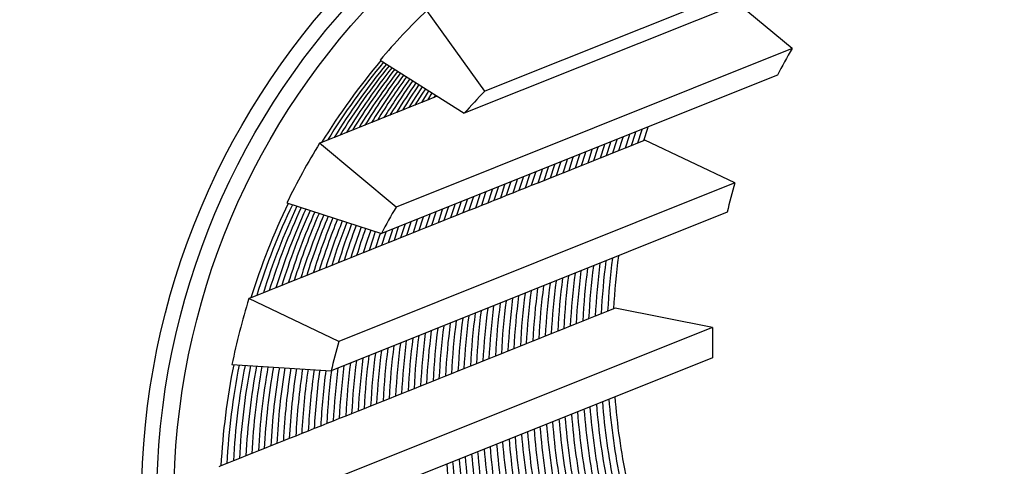
# Model space of a CAD drawing. Units: millimetres. Extents: x 84 to 4956, y 84 to 3480.
# Drawn here: x 2903 to 2968, y 1427 to 1456 of the extents above; entities that cross this region are included whole.
import ezdxf

# ---------------------------------------------------------------- set-up
doc = ezdxf.new("R2010")
doc.units = ezdxf.units.MM
doc.header["$LTSCALE"] = 12
doc.layers.add('HAURATON_PRODUCT_CONTOUR', color=7, linetype='Continuous', lineweight=25)

msp = doc.modelspace()

# ---------------------------------------------------------------- linework, layer by layer
at = {"layer": 'HAURATON_PRODUCT_CONTOUR'}
for p, q in [((2959.651, 1462.061), (2933.479, 1451.599)), ((2958.282, 1460.605), (2932.111, 1450.143)), ((2953.778, 1454.413), (2950.22, 1457.382)), ((2933.479, 1451.599), (2929.636, 1456.935)), ((2953.778, 1454.413), (2927.606, 1443.951)), ((2926.556, 1453.66), (2932.111, 1450.143)), ((2952.814, 1452.662), (2926.642, 1442.2)), ((2929.979, 1451.493), (2929.677, 1451.01)), ((2930.109, 1451.182), (2929.677, 1451.01)), ((2930.21, 1451.346), (2930.109, 1451.182)), ((2930.33, 1451.271), (2930.109, 1451.182)), ((2928.46, 1450.523), (2928.028, 1450.351)), ((2928.852, 1450.68), (2928.46, 1450.523)), ((2929.284, 1450.853), (2928.852, 1450.68)), ((2929.677, 1451.01), (2929.284, 1450.853)), ((2926.811, 1449.864), (2926.379, 1449.692)), ((2927.204, 1450.021), (2926.811, 1449.864)), ((2927.635, 1450.194), (2927.204, 1450.021)), ((2928.028, 1450.351), (2927.635, 1450.194)), ((2925.162, 1449.205), (2924.73, 1449.032)), ((2925.555, 1449.362), (2925.162, 1449.205)), ((2925.987, 1449.535), (2925.555, 1449.362)), ((2926.379, 1449.692), (2925.987, 1449.535)), ((2923.513, 1448.546), (2923.082, 1448.373)), ((2923.906, 1448.703), (2923.513, 1448.546)), ((2924.338, 1448.876), (2923.906, 1448.703)), ((2924.73, 1449.032), (2924.338, 1448.876)), ((2922.689, 1448.216), (2922.558, 1448.164)), ((2927.606, 1443.951), (2922.558, 1448.164)), ((2923.082, 1448.373), (2922.689, 1448.216)), ((2942.747, 1447.844), (2942.315, 1447.671)), ((2943.139, 1448.001), (2942.747, 1447.844)), ((2943.571, 1448.173), (2943.139, 1448.001)), ((2943.964, 1448.33), (2943.571, 1448.173)), ((2944.055, 1448.367), (2943.964, 1448.33)), ((2949.991, 1445.542), (2944.055, 1448.367)), ((2941.098, 1447.185), (2940.666, 1447.012)), ((2941.49, 1447.342), (2941.098, 1447.185)), ((2941.922, 1447.514), (2941.49, 1447.342)), ((2942.315, 1447.671), (2941.922, 1447.514)), ((2939.842, 1446.683), (2939.449, 1446.526)), ((2940.273, 1446.855), (2939.842, 1446.683)), ((2940.666, 1447.012), (2940.273, 1446.855)), ((2938.193, 1446.024), (2937.8, 1445.867)), ((2938.625, 1446.196), (2938.193, 1446.024)), ((2939.017, 1446.353), (2938.625, 1446.196)), ((2939.449, 1446.526), (2939.017, 1446.353)), ((2949.991, 1445.542), (2923.819, 1435.081)), ((2936.544, 1445.365), (2936.151, 1445.208)), ((2936.976, 1445.537), (2936.544, 1445.365)), ((2937.368, 1445.694), (2936.976, 1445.537)), ((2937.8, 1445.867), (2937.368, 1445.694)), ((2934.895, 1444.705), (2934.503, 1444.549)), ((2935.327, 1444.878), (2934.895, 1444.705)), ((2935.72, 1445.035), (2935.327, 1444.878)), ((2936.151, 1445.208), (2935.72, 1445.035)), ((2920.389, 1444.225), (2926.642, 1442.2)), ((2933.246, 1444.046), (2932.854, 1443.889)), ((2933.678, 1444.219), (2933.246, 1444.046)), ((2934.071, 1444.376), (2933.678, 1444.219)), ((2934.503, 1444.549), (2934.071, 1444.376)), ((2949.492, 1443.606), (2923.321, 1433.145)), ((2931.598, 1443.387), (2931.205, 1443.23)), ((2932.029, 1443.56), (2931.598, 1443.387)), ((2932.422, 1443.717), (2932.029, 1443.56)), ((2932.854, 1443.889), (2932.422, 1443.717)), ((2929.949, 1442.728), (2929.556, 1442.571)), ((2930.381, 1442.901), (2929.949, 1442.728)), ((2930.773, 1443.058), (2930.381, 1442.901)), ((2931.205, 1443.23), (2930.773, 1443.058)), ((2928.3, 1442.069), (2927.907, 1441.912)), ((2928.732, 1442.242), (2928.3, 1442.069)), ((2929.124, 1442.399), (2928.732, 1442.242)), ((2929.556, 1442.571), (2929.124, 1442.399)), ((2926.651, 1441.41), (2926.258, 1441.253)), ((2927.083, 1441.583), (2926.651, 1441.41)), ((2927.475, 1441.74), (2927.083, 1441.583)), ((2927.907, 1441.912), (2927.475, 1441.74)), ((2925.002, 1440.751), (2924.61, 1440.594)), ((2925.434, 1440.924), (2925.002, 1440.751)), ((2925.827, 1441.081), (2925.434, 1440.924)), ((2926.258, 1441.253), (2925.827, 1441.081)), ((2923.353, 1440.092), (2922.961, 1439.935)), ((2923.785, 1440.265), (2923.353, 1440.092)), ((2924.178, 1440.421), (2923.785, 1440.265)), ((2924.61, 1440.594), (2924.178, 1440.421)), ((2921.705, 1439.433), (2921.312, 1439.276)), ((2922.136, 1439.605), (2921.705, 1439.433)), ((2922.529, 1439.762), (2922.136, 1439.605)), ((2922.961, 1439.935), (2922.529, 1439.762)), ((2920.056, 1438.774), (2919.663, 1438.617)), ((2920.488, 1438.946), (2920.056, 1438.774)), ((2920.88, 1439.103), (2920.488, 1438.946)), ((2921.312, 1439.276), (2920.88, 1439.103)), ((2918.407, 1438.115), (2918.014, 1437.958)), ((2918.839, 1438.287), (2918.407, 1438.115)), ((2919.231, 1438.444), (2918.839, 1438.287)), ((2919.663, 1438.617), (2919.231, 1438.444)), ((2918.014, 1437.958), (2917.884, 1437.906)), ((2923.819, 1435.081), (2917.884, 1437.906)), ((2941.162, 1436.899), (2940.769, 1436.742)), ((2941.593, 1437.072), (2941.162, 1436.899)), ((2941.986, 1437.229), (2941.593, 1437.072)), ((2942.078, 1437.265), (2941.986, 1437.229)), ((2948.527, 1436.006), (2942.078, 1437.265)), ((2939.513, 1436.24), (2939.12, 1436.083)), ((2939.945, 1436.413), (2939.513, 1436.24)), ((2940.337, 1436.57), (2939.945, 1436.413)), ((2940.769, 1436.742), (2940.337, 1436.57)), ((2948.527, 1436.006), (2922.356, 1425.544)), ((2937.864, 1435.581), (2937.471, 1435.424)), ((2938.296, 1435.754), (2937.864, 1435.581)), ((2938.688, 1435.91), (2938.296, 1435.754)), ((2939.12, 1436.083), (2938.688, 1435.91)), ((2936.215, 1434.922), (2935.823, 1434.765)), ((2936.647, 1435.094), (2936.215, 1434.922)), ((2937.04, 1435.251), (2936.647, 1435.094)), ((2937.471, 1435.424), (2937.04, 1435.251)), ((2934.566, 1434.263), (2934.174, 1434.106)), ((2934.998, 1434.435), (2934.566, 1434.263)), ((2935.391, 1434.592), (2934.998, 1434.435)), ((2935.823, 1434.765), (2935.391, 1434.592)), ((2916.762, 1433.549), (2923.321, 1433.145)), ((2948.526, 1434.006), (2922.354, 1423.545)), ((2932.917, 1433.604), (2932.525, 1433.447)), ((2933.349, 1433.776), (2932.917, 1433.604)), ((2933.742, 1433.933), (2933.349, 1433.776)), ((2934.174, 1434.106), (2933.742, 1433.933)), ((2931.269, 1432.945), (2930.876, 1432.788)), ((2931.701, 1433.117), (2931.269, 1432.945)), ((2932.093, 1433.274), (2931.701, 1433.117)), ((2932.525, 1433.447), (2932.093, 1433.274)), ((2929.62, 1432.286), (2929.227, 1432.129)), ((2930.052, 1432.458), (2929.62, 1432.286)), ((2930.444, 1432.615), (2930.052, 1432.458)), ((2930.876, 1432.788), (2930.444, 1432.615)), ((2927.971, 1431.627), (2927.578, 1431.47)), ((2928.403, 1431.799), (2927.971, 1431.627)), ((2928.795, 1431.956), (2928.403, 1431.799)), ((2929.227, 1432.129), (2928.795, 1431.956)), ((2926.322, 1430.967), (2925.93, 1430.811)), ((2926.754, 1431.14), (2926.322, 1430.967)), ((2927.147, 1431.297), (2926.754, 1431.14)), ((2927.578, 1431.47), (2927.147, 1431.297)), ((2924.673, 1430.308), (2924.281, 1430.151)), ((2925.105, 1430.481), (2924.673, 1430.308)), ((2925.498, 1430.638), (2925.105, 1430.481)), ((2925.93, 1430.811), (2925.498, 1430.638)), ((2923.025, 1429.649), (2922.632, 1429.492)), ((2923.456, 1429.822), (2923.025, 1429.649)), ((2923.849, 1429.979), (2923.456, 1429.822)), ((2924.281, 1430.151), (2923.849, 1429.979)), ((2921.376, 1428.99), (2920.983, 1428.833)), ((2921.808, 1429.163), (2921.376, 1428.99)), ((2922.2, 1429.32), (2921.808, 1429.163)), ((2922.632, 1429.492), (2922.2, 1429.32)), ((2919.727, 1428.331), (2919.334, 1428.174)), ((2920.159, 1428.504), (2919.727, 1428.331)), ((2920.551, 1428.661), (2920.159, 1428.504)), ((2920.983, 1428.833), (2920.551, 1428.661)), ((2918.078, 1427.672), (2917.686, 1427.515)), ((2918.51, 1427.845), (2918.078, 1427.672)), ((2918.903, 1428.002), (2918.51, 1427.845)), ((2919.334, 1428.174), (2918.903, 1428.002)), ((2916.429, 1427.013), (2916.037, 1426.856)), ((2916.861, 1427.186), (2916.429, 1427.013)), ((2917.254, 1427.343), (2916.861, 1427.186)), ((2917.686, 1427.515), (2917.254, 1427.343)), ((2916.037, 1426.856), (2915.906, 1426.804))]:
    msp.add_line(p, q, dxfattribs=at)
at = {"layer": 'HAURATON_PRODUCT_CONTOUR', "flags": 128}
for points in [[(2929.342, 1451.896), (2928.913, 1451.242), (2928.46, 1450.523)], [(2929.546, 1451.767), (2929.306, 1451.399), (2928.852, 1450.68)], [(2929.772, 1451.624), (2929.738, 1451.572), (2929.284, 1450.853)], [(2944.258, 1449.242), (2944.224, 1449.14), (2943.964, 1448.33)], [(2942.609, 1448.583), (2942.575, 1448.481), (2942.315, 1447.671)], [(2943.041, 1448.756), (2943.007, 1448.654), (2942.747, 1447.844)], [(2943.434, 1448.912), (2943.4, 1448.811), (2943.139, 1448.001)], [(2943.866, 1449.085), (2943.832, 1448.983), (2943.571, 1448.173)], [(2940.961, 1447.924), (2940.927, 1447.822), (2940.666, 1447.012)], [(2941.392, 1448.096), (2941.358, 1447.995), (2941.098, 1447.185)], [(2941.785, 1448.253), (2941.751, 1448.151), (2941.49, 1447.342)], [(2942.217, 1448.426), (2942.183, 1448.324), (2941.922, 1447.514)], [(2939.312, 1447.265), (2939.278, 1447.163), (2939.017, 1446.353)], [(2939.744, 1447.437), (2939.71, 1447.335), (2939.449, 1446.526)], [(2940.136, 1447.594), (2940.102, 1447.492), (2939.842, 1446.683)], [(2940.568, 1447.767), (2940.534, 1447.665), (2940.273, 1446.855)], [(2937.663, 1446.606), (2937.629, 1446.504), (2937.368, 1445.694)], [(2938.095, 1446.778), (2938.061, 1446.676), (2937.8, 1445.867)], [(2938.487, 1446.935), (2938.453, 1446.833), (2938.193, 1446.024)], [(2938.919, 1447.108), (2938.885, 1447.006), (2938.625, 1446.196)], [(2936.014, 1445.947), (2935.98, 1445.845), (2935.72, 1445.035)], [(2936.446, 1446.119), (2936.412, 1446.017), (2936.151, 1445.208)], [(2936.839, 1446.276), (2936.805, 1446.174), (2936.544, 1445.365)], [(2937.27, 1446.449), (2937.236, 1446.347), (2936.976, 1445.537)], [(2934.365, 1445.288), (2934.331, 1445.186), (2934.071, 1444.376)], [(2934.797, 1445.46), (2934.763, 1445.358), (2934.503, 1444.549)], [(2935.19, 1445.617), (2935.156, 1445.515), (2934.895, 1444.705)], [(2935.622, 1445.79), (2935.588, 1445.688), (2935.327, 1444.878)], [(2932.716, 1444.628), (2932.682, 1444.527), (2932.422, 1443.717)], [(2933.148, 1444.801), (2933.114, 1444.699), (2932.854, 1443.889)], [(2933.541, 1444.958), (2933.507, 1444.856), (2933.246, 1444.046)], [(2933.973, 1445.131), (2933.939, 1445.029), (2933.678, 1444.219)], [(2931.068, 1443.969), (2931.034, 1443.867), (2930.773, 1443.058)], [(2931.5, 1444.142), (2931.466, 1444.04), (2931.205, 1443.23)], [(2931.892, 1444.299), (2931.858, 1444.197), (2931.598, 1443.387)], [(2932.324, 1444.472), (2932.29, 1444.37), (2932.029, 1443.56)], [(2929.419, 1443.31), (2929.385, 1443.208), (2929.124, 1442.399)], [(2929.851, 1443.483), (2929.817, 1443.381), (2929.556, 1442.571)], [(2930.243, 1443.64), (2930.209, 1443.538), (2929.949, 1442.728)], [(2930.675, 1443.812), (2930.641, 1443.711), (2930.381, 1442.901)], [(2927.77, 1442.651), (2927.736, 1442.549), (2927.475, 1441.74)], [(2928.202, 1442.824), (2928.168, 1442.722), (2927.907, 1441.912)], [(2928.594, 1442.981), (2928.56, 1442.879), (2928.3, 1442.069)], [(2929.026, 1443.153), (2928.992, 1443.051), (2928.732, 1442.242)], [(2925.933, 1442.43), (2925.695, 1441.733), (2925.434, 1440.924)], [(2926.237, 1442.332), (2926.087, 1441.89), (2925.827, 1441.081)], [(2926.573, 1442.223), (2926.519, 1442.063), (2926.258, 1441.253)], [(2926.946, 1442.322), (2926.912, 1442.22), (2926.651, 1441.41)], [(2927.377, 1442.494), (2927.343, 1442.392), (2927.083, 1441.583)]]:
    msp.add_lwpolyline(points, dxfattribs=at)
at = {"layer": 'HAURATON_PRODUCT_CONTOUR'}
for centre, radius in [((2960.773, 1424.468), 49.982), ((2960.774, 1424.469), 48.982), ((2960.905, 1424.521), 47.983)]:
    msp.add_circle(centre, radius, dxfattribs=at)
for centre, radius, start, end in [((2981.608, 1535.903), 164.5, 192.75951, 269.85967), ((2981.608, 1535.903), 174.577, 192.75951, 269.86777), ((2981.608, 1535.903), 172.845, 192.75951, 269.86645), ((2981.608, 1535.903), 175.732, 192.75951, 269.86864), ((2990.379, 1436.337), 60.555, 359.9353, 146.27067), ((2981.608, 1535.903), 179.196, 192.75951, 269.87118), ((2990.18, 1436.248), 56.371, 359.94752, 130.78492), ((2990.165, 1436.234), 55.187, 359.96213, 116.6222), ((2985.647, 1434.463), 54.948, 17.88896, 136.39665), ((2985.643, 1434.453), 51.959, 17.89553, 127.70977), ((2960.785, 1424.559), 44.927, 133.89315, 139.62919), ((2986.982, 1434.994), 38.466, 149.6793, 152.65668), ((2960.928, 1424.601), 44.943, 139.7764, 148.30156), ((2961.321, 1424.758), 44.943, 140.21711, 148.30154), ((2961.753, 1424.93), 44.944, 140.70137, 148.30152), ((2962.146, 1425.087), 44.945, 141.14124, 148.30144), ((2962.578, 1425.259), 44.945, 141.62457, 148.30142), ((2962.971, 1425.416), 44.946, 142.06357, 148.30141), ((2963.403, 1425.588), 44.946, 142.54609, 148.3014), ((2963.797, 1425.745), 44.947, 142.98445, 148.30135), ((2964.229, 1425.917), 44.947, 143.46628, 148.30134), ((2964.622, 1426.074), 44.948, 143.90405, 148.30133), ((2965.054, 1426.246), 44.948, 144.38534, 148.30131), ((2965.447, 1426.403), 44.949, 144.82266, 148.3013), ((2965.88, 1426.575), 44.95, 145.30353, 148.30128), ((2966.272, 1426.732), 44.95, 145.74051, 148.30127), ((2960.788, 1424.549), 38.438, 135.27174, 138.2506), ((2960.812, 1424.54), 44.961, 148.30139, 154.03459), ((2987.012, 1434.982), 38.498, 164.07925, 167.055), ((2960.959, 1424.584), 44.979, 154.15066, 162.7023), ((2961.352, 1424.741), 44.98, 154.49805, 162.70229), ((2961.784, 1424.913), 44.98, 154.87985, 162.70227), ((2960.811, 1424.532), 38.466, 149.6793, 152.65668), ((2962.178, 1425.07), 44.981, 155.22674, 162.70218), ((2962.61, 1425.242), 44.982, 155.60793, 162.70217), ((2963.003, 1425.399), 44.982, 155.95421, 162.70216), ((2963.435, 1425.571), 44.982, 156.33486, 162.70214), ((2963.828, 1425.728), 44.982, 156.68068, 162.70213), ((2964.26, 1425.901), 44.983, 157.06084, 162.70212), ((2964.654, 1426.057), 44.984, 157.40629, 162.70207), ((2965.086, 1426.23), 44.984, 157.78604, 162.70206), ((2965.479, 1426.387), 44.984, 158.1311, 162.70206), ((2965.911, 1426.559), 44.985, 158.51051, 162.70203), ((2966.304, 1426.716), 44.985, 158.85527, 162.70203), ((2966.736, 1426.889), 44.986, 159.23437, 162.70202), ((2967.13, 1427.045), 44.986, 159.5789, 162.70199), ((2967.562, 1427.218), 44.987, 159.95777, 162.70199), ((2967.954, 1427.375), 44.987, 160.3021, 162.70198), ((2986.947, 1434.947), 45.019, 172.61763, 177.09509), ((2985.298, 1434.288), 45.019, 172.61763, 177.09509), ((2985.73, 1434.461), 45.019, 172.61763, 177.09509), ((2986.123, 1434.618), 45.019, 172.61763, 177.09509), ((2986.554, 1434.79), 45.019, 172.61763, 177.09509), ((2983.649, 1433.629), 45.019, 172.61763, 177.09509), ((2984.081, 1433.802), 45.019, 172.61763, 177.09509), ((2984.474, 1433.959), 45.019, 172.61763, 177.09509), ((2984.906, 1434.131), 45.019, 172.61763, 177.09509), ((2982.001, 1432.97), 45.019, 172.61763, 177.09509), ((2982.432, 1433.143), 45.019, 172.61763, 177.09509), ((2982.825, 1433.299), 45.019, 172.61763, 177.09509), ((2983.257, 1433.472), 45.019, 172.61763, 177.09509), ((2980.352, 1432.311), 45.019, 172.61763, 177.09509), ((2980.784, 1432.483), 45.019, 172.61763, 177.09509), ((2981.176, 1432.64), 45.019, 172.61763, 177.09509), ((2981.608, 1432.813), 45.019, 172.61763, 177.09509), ((2960.846, 1424.526), 44.998, 162.7021, 168.43216), ((2978.703, 1431.652), 45.019, 172.61763, 177.09509), ((2979.135, 1431.824), 45.019, 172.61763, 177.09509), ((2979.527, 1431.981), 45.019, 172.61763, 177.09509), ((2979.959, 1432.154), 45.019, 172.61763, 177.09509), ((2977.054, 1430.993), 45.019, 172.61763, 177.09509), ((2977.486, 1431.165), 45.019, 172.61763, 177.09509), ((2977.878, 1431.322), 45.019, 172.61763, 177.09509), ((2978.31, 1431.495), 45.019, 172.61763, 177.09509), ((2975.405, 1430.334), 45.019, 172.61763, 177.09509), ((2975.837, 1430.506), 45.019, 172.61763, 177.09509), ((2976.23, 1430.663), 45.019, 172.61763, 177.09509), ((2976.662, 1430.836), 45.019, 172.61763, 177.09509), ((2974.188, 1429.847), 45.019, 172.61763, 177.09509), ((2974.581, 1430.004), 45.019, 172.61763, 177.09509), ((2975.013, 1430.177), 45.019, 172.61763, 177.09509), ((2987.038, 1434.978), 38.525, 178.47163, 181.44599), ((2960.84, 1424.52), 38.498, 164.07925, 167.055), ((2972.539, 1429.188), 45.019, 172.61763, 177.09509), ((2972.932, 1429.345), 45.019, 172.61763, 177.09509), ((2973.364, 1429.518), 45.019, 172.61763, 177.09509), ((2973.756, 1429.675), 45.019, 172.61763, 177.09509), ((2970.891, 1428.529), 45.019, 172.61763, 177.09509), ((2971.283, 1428.686), 45.019, 172.61763, 177.09509), ((2971.715, 1428.859), 45.019, 172.61763, 177.09509), ((2972.108, 1429.015), 45.019, 172.61763, 177.09509), ((2960.993, 1424.575), 45.015, 168.50979, 177.0953), ((2961.386, 1424.732), 45.015, 168.74212, 177.09529), ((2969.242, 1427.87), 45.019, 172.61763, 177.09509), ((2969.634, 1428.027), 45.019, 172.61763, 177.09509), ((2970.066, 1428.199), 45.019, 172.61763, 177.09509), ((2970.459, 1428.356), 45.019, 172.61763, 177.09509), ((2961.818, 1424.904), 45.015, 168.99753, 177.09528), ((2962.211, 1425.061), 45.015, 169.22959, 177.09527), ((2962.643, 1425.234), 45.015, 169.48471, 177.09526), ((2963.037, 1425.391), 45.016, 169.71658, 177.09519), ((2963.469, 1425.563), 45.016, 169.97144, 177.09518), ((2963.861, 1425.72), 45.017, 170.20301, 177.09518), ((2964.293, 1425.893), 45.017, 170.45762, 177.09517), ((2964.686, 1426.05), 45.017, 170.68898, 177.09516), ((2965.118, 1426.222), 45.017, 170.94337, 177.09516), ((2965.511, 1426.379), 45.017, 171.17453, 177.09515), ((2965.943, 1426.552), 45.017, 171.4287, 177.09514), ((2966.336, 1426.709), 45.018, 171.65968, 177.09514), ((2966.768, 1426.881), 45.018, 171.9137, 177.0951), ((2967.161, 1427.038), 45.019, 172.14451, 177.0951), ((2967.593, 1427.211), 45.019, 172.39833, 177.09509), ((2967.986, 1427.368), 45.019, 172.61763, 177.09509), ((2968.417, 1427.54), 45.019, 172.61763, 177.09509), ((2968.81, 1427.697), 45.019, 172.61763, 177.09509), ((2985.752, 1434.461), 45.041, 184.48655, 191.48221), ((2986.145, 1434.618), 45.041, 184.48655, 191.48221), ((2986.577, 1434.791), 45.041, 184.48655, 191.48221), ((2986.969, 1434.947), 45.041, 184.48655, 191.48221), ((2984.103, 1433.802), 45.041, 184.48655, 191.48221), ((2984.496, 1433.959), 45.041, 184.48655, 191.48221), ((2984.928, 1434.131), 45.041, 184.48655, 191.48221), ((2985.32, 1434.288), 45.041, 184.48655, 191.48221), ((2982.455, 1433.143), 45.041, 184.48655, 191.48221), ((2982.847, 1433.3), 45.041, 184.48655, 191.48221), ((2983.279, 1433.472), 45.041, 184.48655, 191.48221), ((2983.672, 1433.629), 45.041, 184.48655, 191.48221), ((2980.806, 1432.484), 45.041, 184.48655, 191.48221), ((2981.198, 1432.641), 45.041, 184.48655, 191.48221), ((2981.63, 1432.813), 45.041, 184.48655, 191.48221), ((2982.023, 1432.97), 45.041, 184.48655, 191.48221), ((2979.55, 1431.982), 45.041, 184.48655, 191.48221), ((2979.981, 1432.154), 45.041, 184.48655, 191.48221), ((2980.374, 1432.311), 45.041, 184.48655, 191.48221), ((2977.901, 1431.323), 45.041, 184.48655, 191.48221), ((2978.333, 1431.495), 45.041, 184.48655, 191.48221), ((2978.725, 1431.652), 45.041, 184.48655, 191.48221), ((2979.157, 1431.825), 45.041, 184.48655, 191.48221), ((2976.252, 1430.663), 45.041, 184.48655, 191.48221), ((2976.684, 1430.836), 45.041, 184.48655, 191.48221), ((2977.076, 1430.993), 45.041, 184.48655, 191.48221), ((2977.508, 1431.166), 45.041, 184.48655, 191.48221), ((2975.859, 1430.507), 45.041, 184.48655, 191.48221)]:
    msp.add_arc(centre, radius, start, end, dxfattribs=at)

doc.saveas('drawing.dxf')
